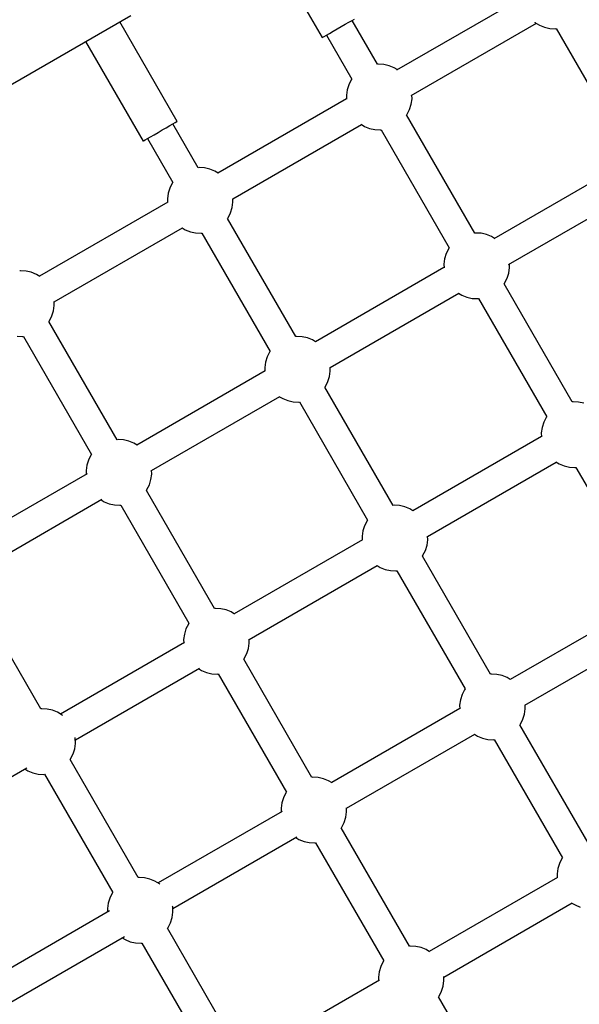
# Model space of a CAD drawing. Units: millimetres. Extents: x -10553 to 6174, y -2801 to 9948.
# Drawn here: x -4587 to -4245, y 3330 to 3929 of the extents above; entities that cross this region are included whole.
import ezdxf

# ---------------------------------------------------------------- set-up
doc = ezdxf.new("R2010")
doc.units = ezdxf.units.MM
doc.styles.get("Standard").update_dxf_attribs({"font": 'arial.ttf'})
doc.dimstyles.new('Kopia ISO-25', dxfattribs={"dimtxt": 300, "dimasz": 120, "dimexe": 1.25, "dimexo": 0.625, "dimgap": 100, "dimtad": 1, "dimlfac": 0.001, "dimrnd": 0.1, "dimtxsty": 'Standard', "dimblk": 'ARCHTICK', "dimcen": 2.5, "dimadec": 0, "dimazin": 0, "dimtfac": 1, "dimtmove": 0, "dimatfit": 3, "dimfxl": 1, "dimarcsym": 0})

# ---------------------------------------------------------------- blocks, each defined once
blk = doc.blocks.new('_ARCHTICK')
at = {"color": 0, "linetype": 'ByBlock', "lineweight": -2}
blk.add_solid([(0.3977, 0.3094), (0.3094, 0.3977), (-0.3094, -0.3977), (-0.3977, -0.3094)], dxfattribs=at)
blk = doc.blocks.new('*D5')
at = {"color": 0, "lineweight": -2}
for p, q in [((-3433.09, 8263.16), (-10077.24, 8263.16)), ((-10075.99, 8263.16), (-10075.99, -963.16)), ((-349.67, -963.16), (-10077.24, -963.16))]:
    blk.add_line(p, q, dxfattribs=at)
at = {"layer": 'Defpoints', "color": 0}
for p in [(-3432.46, 8263.16), (-10075.99, -963.16), (-349.04, -963.16)]:
    blk.add_point(p, dxfattribs=at)
at = {"color": 0, "lineweight": -2, "xscale": 120, "yscale": 120, "zscale": 120}
for p, rotation in [((-10075.99, 8263.16), 90), ((-10075.99, -963.16), 270)]:
    blk.add_blockref('_ARCHTICK', p, dxfattribs=dict(at, rotation=rotation))
at = {"color": 0, "insert": (-10356.27, 3650), "char_height": 300, "attachment_point": 5, "rotation": 90}
blk.add_mtext('9,2m', dxfattribs=at)
blk = doc.blocks.new('*D7')
at = {"color": 0, "lineweight": -2}
for p, q in [((-3858.09, 6793.11), (-9125, 6793.11)), ((-9123.75, 6793.11), (-9123.75, 192.24)), ((-873.8, 192.24), (-9125, 192.24))]:
    blk.add_line(p, q, dxfattribs=at)
at = {"layer": 'Defpoints', "color": 0}
for p in [(-3857.46, 6793.11), (-9123.75, 192.24), (-873.18, 192.24)]:
    blk.add_point(p, dxfattribs=at)
at = {"color": 0, "lineweight": -2, "xscale": 120, "yscale": 120, "zscale": 120}
for p, rotation in [((-9123.75, 6793.11), 90), ((-9123.75, 192.24), 270)]:
    blk.add_blockref('_ARCHTICK', p, dxfattribs=dict(at, rotation=rotation))
at = {"color": 0, "insert": (-9404.04, 3492.67), "char_height": 300, "attachment_point": 5, "rotation": 90}
blk.add_mtext('6,6m', dxfattribs=at)

msp = doc.modelspace()

# ---------------------------------------------------------------- linework, layer by layer
for p, q in [((-4437.153, 3979.187), (-4402.153, 3918.566)), ((-4280.577, 3942.858), (-4356.895, 3898.796)), ((-4621.473, 3872.77), (-4518.811, 3932.042)), ((-4383.982, 3929.057), (-4382.559, 3929.878)), ((-4368.5, 3902.277), (-4383.967, 3929.066)), ((-4490.516, 3867.549), (-4525.516, 3928.171)), ((-4395.446, 3922.438), (-4393.014, 3923.842)), ((-4393.014, 3923.842), (-4390.508, 3925.289)), ((-4390.508, 3925.289), (-4388.076, 3926.693)), ((-4388.076, 3926.693), (-4385.857, 3927.974)), ((-4385.857, 3927.974), (-4383.982, 3929.057)), ((-4347.895, 3883.208), (-4271.577, 3927.27)), ((-4272.54, 3927.869), (-4272.513, 3927.845)), ((-4272.513, 3927.845), (-4269.699, 3926.115)), ((-4269.699, 3926.115), (-4266.638, 3924.872)), ((-4266.638, 3924.872), (-4263.415, 3924.15)), ((-4263.415, 3924.15), (-4260.117, 3923.968)), ((-4260.117, 3923.968), (-4259.554, 3924.03)), ((-4259.554, 3924.03), (-4217.996, 3852.05)), ((-4402.153, 3918.566), (-4401.851, 3918.74)), ((-4401.851, 3918.74), (-4400.963, 3919.253)), ((-4400.963, 3919.253), (-4399.54, 3920.074)), ((-4399.555, 3920.066), (-4384.089, 3893.277)), ((-4399.54, 3920.074), (-4397.664, 3921.157)), ((-4397.664, 3921.157), (-4395.446, 3922.438)), ((-4546.301, 3916.171), (-4511.301, 3855.549)), ((-4367.937, 3902.339), (-4368.5, 3902.277)), ((-4364.639, 3902.157), (-4367.937, 3902.339)), ((-4361.416, 3901.435), (-4364.639, 3902.157)), ((-4358.355, 3900.192), (-4361.416, 3901.435)), ((-4356.477, 3899.037), (-4358.355, 3900.192)), ((-4384.089, 3893.277), (-4384.424, 3892.82)), ((-4385.916, 3889.873), (-4386.902, 3886.72)), ((-4384.424, 3892.82), (-4385.916, 3889.873)), ((-4387.295, 3881.245), (-4465.703, 3835.975)), ((-4386.902, 3886.72), (-4387.356, 3883.449)), ((-4387.356, 3883.449), (-4387.29, 3881.079)), ((-4347.87, 3877.973), (-4347.416, 3881.245)), ((-4347.416, 3881.245), (-4347.477, 3883.449)), ((-4348.856, 3874.821), (-4347.87, 3877.973)), ((-4350.683, 3871.417), (-4350.348, 3871.873)), ((-4309.125, 3799.436), (-4350.683, 3871.417)), ((-4350.348, 3871.873), (-4348.856, 3874.821)), ((-4499.656, 3862.273), (-4497.223, 3863.677)), ((-4497.223, 3863.677), (-4495.005, 3864.958)), ((-4495.005, 3864.958), (-4493.129, 3866.04)), ((-4493.129, 3866.04), (-4491.706, 3866.862)), ((-4477.648, 3839.261), (-4493.114, 3866.049)), ((-4491.706, 3866.862), (-4490.818, 3867.375)), ((-4490.818, 3867.375), (-4490.516, 3867.549)), ((-4456.703, 3820.387), (-4378.295, 3865.656)), ((-4378.436, 3865.743), (-4376.417, 3864.502)), ((-4376.417, 3864.502), (-4373.356, 3863.259)), ((-4373.356, 3863.259), (-4370.133, 3862.536)), ((-4508.687, 3857.058), (-4506.812, 3858.141)), ((-4506.812, 3858.141), (-4504.593, 3859.422)), ((-4504.593, 3859.422), (-4502.161, 3860.826)), ((-4502.161, 3860.826), (-4499.656, 3862.273)), ((-4370.133, 3862.536), (-4366.835, 3862.354)), ((-4366.835, 3862.354), (-4366.272, 3862.417)), ((-4366.272, 3862.417), (-4324.714, 3790.436)), ((-4511.301, 3855.549), (-4510.999, 3855.724)), ((-4510.999, 3855.724), (-4510.11, 3856.237)), ((-4510.11, 3856.237), (-4508.687, 3857.058)), ((-4508.702, 3857.049), (-4493.236, 3830.261)), ((-4477.084, 3839.323), (-4477.648, 3839.261)), ((-4473.786, 3839.141), (-4477.084, 3839.323)), ((-4470.563, 3838.419), (-4473.786, 3839.141)), ((-4221.202, 3840.018), (-4297.52, 3795.956)), ((-4467.503, 3837.176), (-4470.563, 3838.419)), ((-4465.624, 3836.021), (-4467.503, 3837.176)), ((-4493.572, 3829.804), (-4495.063, 3826.857)), ((-4493.236, 3830.261), (-4493.572, 3829.804)), ((-4496.049, 3823.704), (-4496.503, 3820.432)), ((-4495.063, 3826.857), (-4496.049, 3823.704)), ((-4288.52, 3780.367), (-4212.202, 3824.429)), ((-4496.32, 3818.299), (-4574.48, 3773.173)), ((-4496.503, 3820.432), (-4496.442, 3818.228)), ((-4457.017, 3814.957), (-4456.564, 3818.229)), ((-4456.564, 3818.229), (-4456.624, 3820.433)), ((-4459.495, 3808.857), (-4458.003, 3811.804)), ((-4458.003, 3811.804), (-4457.017, 3814.957)), ((-4459.83, 3808.401), (-4459.495, 3808.857)), ((-4418.273, 3736.42), (-4459.83, 3808.401)), ((-4565.48, 3757.585), (-4487.32, 3802.71)), ((-4487.442, 3802.64), (-4485.564, 3801.485)), ((-4485.564, 3801.485), (-4482.504, 3800.242)), ((-4482.504, 3800.242), (-4479.28, 3799.52)), ((-4479.28, 3799.52), (-4475.982, 3799.338)), ((-4475.982, 3799.338), (-4475.419, 3799.401)), ((-4475.419, 3799.401), (-4433.861, 3727.42)), ((-4308.562, 3799.499), (-4309.125, 3799.436)), ((-4305.264, 3799.317), (-4308.562, 3799.499)), ((-4302.041, 3798.594), (-4305.264, 3799.317)), ((-4298.98, 3797.351), (-4302.041, 3798.594)), ((-4297.102, 3796.197), (-4298.98, 3797.351)), ((-4326.541, 3787.032), (-4327.527, 3783.88)), ((-4325.049, 3789.98), (-4326.541, 3787.032)), ((-4324.714, 3790.436), (-4325.049, 3789.98)), ((-4327.527, 3783.88), (-4327.981, 3780.608)), ((-4327.981, 3780.608), (-4327.915, 3778.238)), ((-4288.041, 3778.405), (-4288.102, 3780.608)), ((-4585.94, 3776.475), (-4586.503, 3776.413)), ((-4582.642, 3776.293), (-4585.94, 3776.475)), ((-4579.419, 3775.571), (-4582.642, 3776.293)), ((-4576.358, 3774.328), (-4579.419, 3775.571)), ((-4574.261, 3773.039), (-4576.358, 3774.328)), ((-4327.92, 3778.404), (-4406.328, 3733.135)), ((-4289.481, 3771.98), (-4288.495, 3775.133)), ((-4288.495, 3775.133), (-4288.041, 3778.405)), ((-4291.308, 3768.576), (-4290.973, 3769.033)), ((-4249.75, 3696.596), (-4291.308, 3768.576)), ((-4290.973, 3769.033), (-4289.481, 3771.98)), ((-4397.328, 3717.547), (-4318.92, 3762.816)), ((-4319.061, 3762.903), (-4317.042, 3761.661)), ((-4317.042, 3761.661), (-4313.981, 3760.418)), ((-4565.873, 3752.109), (-4565.419, 3755.381)), ((-4565.419, 3755.381), (-4565.487, 3757.841)), ((-4313.981, 3760.418), (-4310.758, 3759.696)), ((-4310.758, 3759.696), (-4307.46, 3759.514)), ((-4307.46, 3759.514), (-4306.897, 3759.576)), ((-4306.897, 3759.576), (-4265.339, 3687.596)), ((-4566.859, 3748.956), (-4565.873, 3752.109)), ((-4568.686, 3745.553), (-4568.351, 3746.009)), ((-4527.128, 3673.572), (-4568.686, 3745.553)), ((-4568.351, 3746.009), (-4566.859, 3748.956)), ((-4588.136, 3736.672), (-4584.838, 3736.49)), ((-4584.838, 3736.49), (-4584.275, 3736.553)), ((-4584.275, 3736.553), (-4542.717, 3664.572)), ((-4417.709, 3736.482), (-4418.273, 3736.42)), ((-4414.411, 3736.3), (-4417.709, 3736.482)), ((-4411.188, 3735.578), (-4414.411, 3736.3)), ((-4408.128, 3734.335), (-4411.188, 3735.578)), ((-4406.249, 3733.181), (-4408.128, 3734.335)), ((-4434.197, 3726.964), (-4435.688, 3724.016)), ((-4433.861, 3727.42), (-4434.197, 3726.964)), ((-4436.674, 3720.864), (-4437.128, 3717.592)), ((-4435.688, 3724.016), (-4436.674, 3720.864)), ((-4436.945, 3715.458), (-4515.105, 3670.333)), ((-4437.128, 3717.592), (-4437.067, 3715.388)), ((-4397.642, 3712.116), (-4397.189, 3715.388)), ((-4397.189, 3715.388), (-4397.249, 3717.592)), ((-4400.12, 3706.017), (-4398.628, 3708.964)), ((-4398.628, 3708.964), (-4397.642, 3712.116)), ((-4400.455, 3705.56), (-4400.12, 3706.017)), ((-4358.898, 3633.58), (-4400.455, 3705.56)), ((-4506.105, 3654.744), (-4427.945, 3699.87)), ((-4428.067, 3699.8), (-4426.189, 3698.645)), ((-4426.189, 3698.645), (-4423.129, 3697.402)), ((-4423.129, 3697.402), (-4419.905, 3696.68)), ((-4419.905, 3696.68), (-4416.607, 3696.498)), ((-4416.607, 3696.498), (-4416.044, 3696.56)), ((-4416.044, 3696.56), (-4374.486, 3624.58)), ((-4249.187, 3696.658), (-4249.75, 3696.596)), ((-4245.889, 3696.476), (-4249.187, 3696.658)), ((-4242.666, 3695.754), (-4245.889, 3696.476)), ((-4267.166, 3684.192), (-4268.152, 3681.039)), ((-4265.674, 3687.139), (-4267.166, 3684.192)), ((-4265.339, 3687.596), (-4265.674, 3687.139)), ((-4268.152, 3681.039), (-4268.606, 3677.768)), ((-4268.606, 3677.768), (-4268.54, 3675.398)), ((-4526.565, 3673.635), (-4527.128, 3673.572)), ((-4523.267, 3673.453), (-4526.565, 3673.635)), ((-4520.044, 3672.73), (-4523.267, 3673.453)), ((-4516.983, 3671.487), (-4520.044, 3672.73)), ((-4514.886, 3670.198), (-4516.983, 3671.487)), ((-4268.545, 3675.564), (-4346.953, 3630.294)), ((-4544.544, 3661.168), (-4545.53, 3658.016)), ((-4543.052, 3664.116), (-4544.544, 3661.168)), ((-4542.717, 3664.572), (-4543.052, 3664.116)), ((-4337.953, 3614.706), (-4259.545, 3659.975)), ((-4259.686, 3660.062), (-4257.667, 3658.821)), ((-4545.53, 3658.016), (-4545.984, 3654.744)), ((-4545.984, 3654.744), (-4545.923, 3652.54)), ((-4506.044, 3652.54), (-4506.112, 3655.001)), ((-4257.667, 3658.821), (-4254.606, 3657.578)), ((-4254.606, 3657.578), (-4251.383, 3656.855)), ((-4251.383, 3656.855), (-4248.085, 3656.673)), ((-4248.085, 3656.673), (-4247.522, 3656.736)), ((-4247.522, 3656.736), (-4205.964, 3584.755)), ((-4545.378, 3652.855), (-4620.956, 3609.22)), ((-4507.484, 3646.116), (-4506.498, 3649.269)), ((-4506.498, 3649.269), (-4506.044, 3652.54)), ((-4509.311, 3642.712), (-4508.976, 3643.169)), ((-4467.753, 3570.732), (-4509.311, 3642.712)), ((-4508.976, 3643.169), (-4507.484, 3646.116)), ((-4611.956, 3593.631), (-4536.378, 3637.266)), ((-4536.923, 3636.952), (-4535.045, 3635.797)), ((-4535.045, 3635.797), (-4531.984, 3634.554)), ((-4531.984, 3634.554), (-4528.761, 3633.832)), ((-4528.761, 3633.832), (-4525.463, 3633.65)), ((-4525.463, 3633.65), (-4524.9, 3633.712)), ((-4524.9, 3633.712), (-4483.342, 3561.732)), ((-4358.334, 3633.642), (-4358.898, 3633.58)), ((-4355.036, 3633.46), (-4358.334, 3633.642)), ((-4351.813, 3632.738), (-4355.036, 3633.46)), ((-4348.753, 3631.495), (-4351.813, 3632.738)), ((-4346.874, 3630.34), (-4348.753, 3631.495)), ((-4374.822, 3624.123), (-4376.313, 3621.176)), ((-4374.486, 3624.58), (-4374.822, 3624.123)), ((-4377.299, 3618.023), (-4377.753, 3614.751)), ((-4376.313, 3621.176), (-4377.299, 3618.023)), ((-4377.57, 3612.618), (-4455.73, 3567.492)), ((-4377.753, 3614.751), (-4377.692, 3612.547)), ((-4338.267, 3609.276), (-4337.814, 3612.548)), ((-4337.814, 3612.548), (-4337.874, 3614.752)), ((-4340.745, 3603.176), (-4339.253, 3606.123)), ((-4339.253, 3606.123), (-4338.267, 3609.276)), ((-4341.08, 3602.719), (-4340.745, 3603.176)), ((-4299.523, 3530.739), (-4341.08, 3602.719)), ((-4446.73, 3551.904), (-4368.57, 3597.029)), ((-4368.692, 3596.959), (-4366.814, 3595.804)), ((-4366.814, 3595.804), (-4363.754, 3594.561)), ((-4363.754, 3594.561), (-4360.53, 3593.839)), ((-4360.53, 3593.839), (-4357.232, 3593.657)), ((-4357.232, 3593.657), (-4356.669, 3593.719)), ((-4356.669, 3593.719), (-4315.111, 3521.739)), ((-4573.604, 3509.619), (-4615.162, 3581.599)), ((-4467.19, 3570.794), (-4467.753, 3570.732)), ((-4463.892, 3570.612), (-4467.19, 3570.794)), ((-4460.669, 3569.89), (-4463.892, 3570.612)), ((-4457.608, 3568.647), (-4460.669, 3569.89)), ((-4209.17, 3572.723), (-4287.578, 3527.454)), ((-4455.511, 3567.358), (-4457.608, 3568.647)), ((-4485.169, 3558.328), (-4486.155, 3555.175)), ((-4483.677, 3561.275), (-4485.169, 3558.328)), ((-4483.342, 3561.732), (-4483.677, 3561.275)), ((-4486.155, 3555.175), (-4486.609, 3551.903)), ((-4486.609, 3551.903), (-4486.548, 3549.7)), ((-4446.669, 3549.7), (-4446.737, 3552.16)), ((-4278.578, 3511.865), (-4200.17, 3557.135)), ((-4486.003, 3550.014), (-4561.581, 3506.379)), ((-4448.109, 3543.275), (-4447.123, 3546.428)), ((-4447.123, 3546.428), (-4446.669, 3549.7)), ((-4449.936, 3539.872), (-4449.601, 3540.328)), ((-4408.378, 3467.891), (-4449.936, 3539.872)), ((-4449.601, 3540.328), (-4448.109, 3543.275)), ((-4552.581, 3490.791), (-4477.003, 3534.426)), ((-4477.548, 3534.111), (-4475.67, 3532.957)), ((-4475.67, 3532.957), (-4472.609, 3531.714)), ((-4472.609, 3531.714), (-4469.386, 3530.991)), ((-4469.386, 3530.991), (-4466.088, 3530.809)), ((-4466.088, 3530.809), (-4465.525, 3530.872)), ((-4465.525, 3530.872), (-4423.967, 3458.891)), ((-4298.959, 3530.801), (-4299.523, 3530.739)), ((-4295.661, 3530.619), (-4298.959, 3530.801)), ((-4292.438, 3529.897), (-4295.661, 3530.619)), ((-4289.378, 3528.654), (-4292.438, 3529.897)), ((-4287.499, 3527.5), (-4289.378, 3528.654)), ((-4315.447, 3521.282), (-4316.938, 3518.335)), ((-4315.111, 3521.739), (-4315.447, 3521.282)), ((-4317.924, 3515.183), (-4318.378, 3511.911)), ((-4316.938, 3518.335), (-4317.924, 3515.183)), ((-4573.041, 3509.681), (-4573.604, 3509.619)), ((-4569.742, 3509.499), (-4573.041, 3509.681)), ((-4566.519, 3508.777), (-4569.742, 3509.499)), ((-4318.195, 3509.777), (-4396.355, 3464.652)), ((-4318.378, 3511.911), (-4318.317, 3509.707)), ((-4278.892, 3506.435), (-4278.439, 3509.707)), ((-4278.439, 3509.707), (-4278.499, 3511.911)), ((-4563.459, 3507.534), (-4566.519, 3508.777)), ((-4560.645, 3505.804), (-4563.459, 3507.534)), ((-4560.374, 3505.568), (-4560.645, 3505.804)), ((-4281.37, 3500.336), (-4279.878, 3503.283)), ((-4279.878, 3503.283), (-4278.892, 3506.435)), ((-4281.705, 3499.879), (-4281.37, 3500.336)), ((-4240.148, 3427.899), (-4281.705, 3499.879)), ((-4552.611, 3491.889), (-4552.68, 3492.242)), ((-4552.52, 3488.587), (-4552.611, 3491.889)), ((-4387.355, 3449.063), (-4309.195, 3494.189)), ((-4309.317, 3494.118), (-4307.439, 3492.964)), ((-4307.439, 3492.964), (-4304.379, 3491.721)), ((-4304.379, 3491.721), (-4301.155, 3490.999)), ((-4553.96, 3482.163), (-4552.974, 3485.315)), ((-4552.974, 3485.315), (-4552.52, 3488.587)), ((-4301.155, 3490.999), (-4297.857, 3490.817)), ((-4297.857, 3490.817), (-4297.294, 3490.879)), ((-4297.294, 3490.879), (-4255.736, 3418.899)), ((-4555.787, 3478.759), (-4555.451, 3479.215)), ((-4555.451, 3479.215), (-4553.96, 3482.163)), ((-4652.787, 3432.937), (-4582.061, 3473.771)), ((-4514.229, 3406.778), (-4555.787, 3478.759)), ((-4583.398, 3472.998), (-4581.52, 3471.844)), ((-4581.52, 3471.844), (-4578.46, 3470.601)), ((-4578.46, 3470.601), (-4575.237, 3469.878)), ((-4575.237, 3469.878), (-4571.938, 3469.696)), ((-4571.938, 3469.696), (-4571.375, 3469.759)), ((-4571.375, 3469.759), (-4529.817, 3397.778)), ((-4407.815, 3467.954), (-4408.378, 3467.891)), ((-4404.517, 3467.772), (-4407.815, 3467.954)), ((-4401.294, 3467.049), (-4404.517, 3467.772)), ((-4398.233, 3465.806), (-4401.294, 3467.049)), ((-4396.136, 3464.517), (-4398.233, 3465.806)), ((-4425.794, 3455.487), (-4426.78, 3452.335)), ((-4424.302, 3458.435), (-4425.794, 3455.487)), ((-4423.967, 3458.891), (-4424.302, 3458.435)), ((-4426.78, 3452.335), (-4427.234, 3449.063)), ((-4387.294, 3446.859), (-4387.362, 3449.32)), ((-4426.628, 3447.174), (-4502.206, 3403.539)), ((-4427.234, 3449.063), (-4427.173, 3446.859)), ((-4388.734, 3440.435), (-4387.748, 3443.587)), ((-4387.748, 3443.587), (-4387.294, 3446.859)), ((-4390.561, 3437.031), (-4390.226, 3437.488)), ((-4390.226, 3437.488), (-4388.734, 3440.435)), ((-4493.206, 3387.95), (-4417.628, 3431.585)), ((-4418.173, 3431.271), (-4416.295, 3430.116)), ((-4349.003, 3365.051), (-4390.561, 3437.031)), ((-4416.295, 3430.116), (-4413.234, 3428.873)), ((-4413.234, 3428.873), (-4410.011, 3428.151)), ((-4410.011, 3428.151), (-4406.713, 3427.969)), ((-4406.713, 3427.969), (-4406.15, 3428.031)), ((-4406.15, 3428.031), (-4364.592, 3356.051)), ((-4257.563, 3415.495), (-4258.549, 3412.342)), ((-4256.072, 3418.442), (-4257.563, 3415.495)), ((-4255.736, 3418.899), (-4256.072, 3418.442)), ((-4258.549, 3412.342), (-4259.003, 3409.07)), ((-4259.003, 3409.07), (-4258.942, 3406.866)), ((-4513.666, 3406.841), (-4514.229, 3406.778)), ((-4510.367, 3406.659), (-4513.666, 3406.841)), ((-4507.144, 3405.936), (-4510.367, 3406.659)), ((-4504.084, 3404.693), (-4507.144, 3405.936)), ((-4501.27, 3402.964), (-4504.084, 3404.693)), ((-4500.999, 3402.727), (-4501.27, 3402.964)), ((-4258.82, 3406.937), (-4336.98, 3361.811)), ((-4530.153, 3397.322), (-4531.644, 3394.374)), ((-4529.817, 3397.778), (-4530.153, 3397.322)), ((-4532.63, 3391.222), (-4533.084, 3387.95)), ((-4531.644, 3394.374), (-4532.63, 3391.222)), ((-4493.236, 3389.048), (-4493.305, 3389.401)), ((-4327.98, 3346.223), (-4249.82, 3391.348)), ((-4249.942, 3391.278), (-4248.064, 3390.123)), ((-4248.064, 3390.123), (-4245.004, 3388.88)), ((-4531.686, 3386.519), (-4602.412, 3345.685)), ((-4533.084, 3387.95), (-4533.023, 3385.746)), ((-4493.599, 3382.475), (-4493.145, 3385.747)), ((-4493.145, 3385.747), (-4493.236, 3389.048)), ((-4496.076, 3376.375), (-4494.585, 3379.322)), ((-4494.585, 3379.322), (-4493.599, 3382.475)), ((-4496.412, 3375.918), (-4496.076, 3376.375)), ((-4454.854, 3303.938), (-4496.412, 3375.918)), ((-4593.412, 3330.096), (-4522.686, 3370.93)), ((-4524.023, 3370.158), (-4522.145, 3369.003)), ((-4522.145, 3369.003), (-4519.085, 3367.76)), ((-4519.085, 3367.76), (-4515.862, 3367.038)), ((-4515.862, 3367.038), (-4512.563, 3366.856)), ((-4512.563, 3366.856), (-4512, 3366.918)), ((-4512, 3366.918), (-4470.442, 3294.938)), ((-4348.44, 3365.113), (-4349.003, 3365.051)), ((-4345.142, 3364.931), (-4348.44, 3365.113)), ((-4341.919, 3364.209), (-4345.142, 3364.931)), ((-4338.858, 3362.966), (-4341.919, 3364.209)), ((-4336.761, 3361.677), (-4338.858, 3362.966)), ((-4364.927, 3355.594), (-4366.419, 3352.647)), ((-4364.592, 3356.051), (-4364.927, 3355.594)), ((-4367.405, 3349.494), (-4367.859, 3346.222)), ((-4366.419, 3352.647), (-4367.405, 3349.494)), ((-4367.253, 3344.333), (-4442.831, 3300.698)), ((-4367.859, 3346.222), (-4367.798, 3344.018)), ((-4328.373, 3340.747), (-4327.919, 3344.019)), ((-4327.919, 3344.019), (-4327.987, 3346.479)), ((-4330.851, 3334.647), (-4329.359, 3337.594)), ((-4329.359, 3337.594), (-4328.373, 3340.747)), ((-4331.186, 3334.191), (-4330.851, 3334.647)), ((-4289.628, 3262.21), (-4331.186, 3334.191))]:
    msp.add_line(p, q)

# ---------------------------------------------------------------- dimensions: what is measured, and where the dimension line sits
for base, p1, p2, picture, middle in [((-10075.986, -963.163, 244.49), (-3432.465, 8263.156, 0), (-349.042, -963.163, 0), '*D5', (-10356.273, 3649.996, 244.49)), ((-9123.749, 192.237), (-3857.463, 6793.111), (-873.176, 192.237), '*D7', (-9404.036, 3492.674))]:
    dim = msp.add_linear_dim(base=base, p1=p1, p2=p2, angle=90, dimstyle='Kopia ISO-25', override={"dimpost": 'm'})
    dim.commit()
    dim.dimension.update_dxf_attribs({"geometry": picture, "text_midpoint": middle})

doc.saveas('drawing.dxf')
